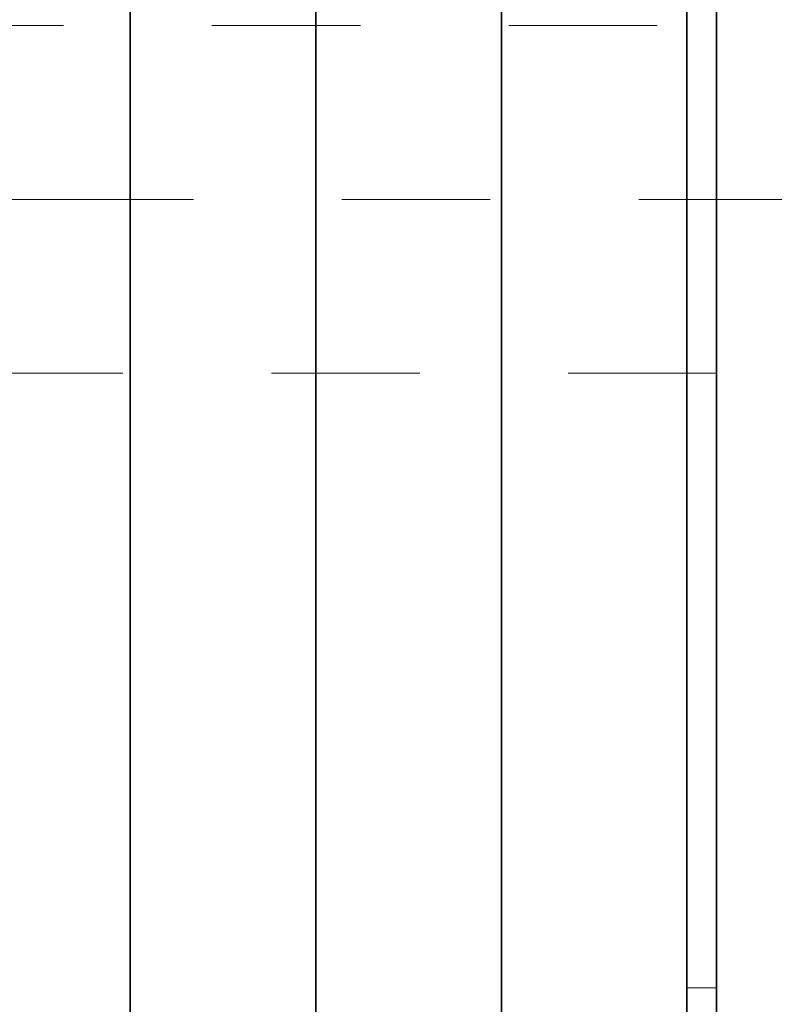
# Model space of a CAD drawing. Extents: x 4.9 to 33.7, y 0.3 to 16.2.
# Drawn here: x 15.9 to 16.4, y 3.2 to 3.8 of the extents above; entities that cross this region are included whole.
import ezdxf

# ---------------------------------------------------------------- set-up
doc = ezdxf.new("R2010")
doc.units = 0
doc.header["$LTSCALE"] = 0.5
doc.header["$MEASUREMENT"] = 0
doc.linetypes.add('CENTER', pattern=[2, 1.25, -0.25, 0.25, -0.25])
doc.linetypes.add('HIDDEN', pattern=[0.375, 0.25, -0.125])
for name, color, linetype, lineweight in [('Dimensions', 74, 'Continuous', 13), ('GLASS', 160, 'Continuous', 35), ('Hardware', 51, 'Continuous', 35), ('Setting', 6, 'Continuous', 20)]:
    doc.layers.add(name, color=color, linetype=linetype, lineweight=lineweight)

# ---------------------------------------------------------------- blocks, each defined once
blk = doc.blocks.new('*U81')
at = {"transparency": 33554687}
blk.add_lwpolyline([(0.27, -1.97081), (0.47312, -1.97081), (0.47312, 1.96669), (0.27, 1.96669)], close=True, dxfattribs=at)
at = {"linetype": 'HIDDEN', "lineweight": 13, "ltscale": 0.5, "transparency": 33554687}
blk.add_lwpolyline([(0.27, -1.49424), (0.27, -1.49424), (-0.27, -1.49424), (-0.27, -1.25987), (0.27, -1.25987), (0.27, -1.49424)], dxfattribs=at)
at = {"layer": 'Setting', "transparency": 33554687}
blk.add_lwpolyline([(0.25, -1.90831), (0.27, -1.90831), (0.27, 1.90419), (0.25, 1.90419)], close=True, dxfattribs=at)
blk = doc.blocks.new('*U68')
at = {"transparency": 33554687}
for p, q in [((-0.125, 2.49794), (-0.125, -2.49794)), ((0, 2.49794), (0, -2.49794)), ((0.125, 2.49794), (0.125, -2.49794))]:
    blk.add_line(p, q, dxfattribs=at)
blk.add_lwpolyline([(0.25, -2.49794), (0.25, 2.49794)], dxfattribs=at)

msp = doc.modelspace()

# ---------------------------------------------------------------- linework, layer by layer
at = {"layer": 'Dimensions', "color": 62, "linetype": 'CENTER', "ltscale": 0.5, "transparency": 33554687}
msp.add_line((15.699353, 3.71875), (16.489353, 3.71875), dxfattribs=at)

# ---------------------------------------------------------------- block references
at = {"layer": 'GLASS', "transparency": 33554687}
msp.add_blockref('*U68', (16.094353, 5.09375), dxfattribs=at)
at = {"layer": 'Hardware', "transparency": 33554687}
msp.add_blockref('*U81', (16.094353, 5.095806), dxfattribs=at)

doc.saveas('drawing.dxf')
